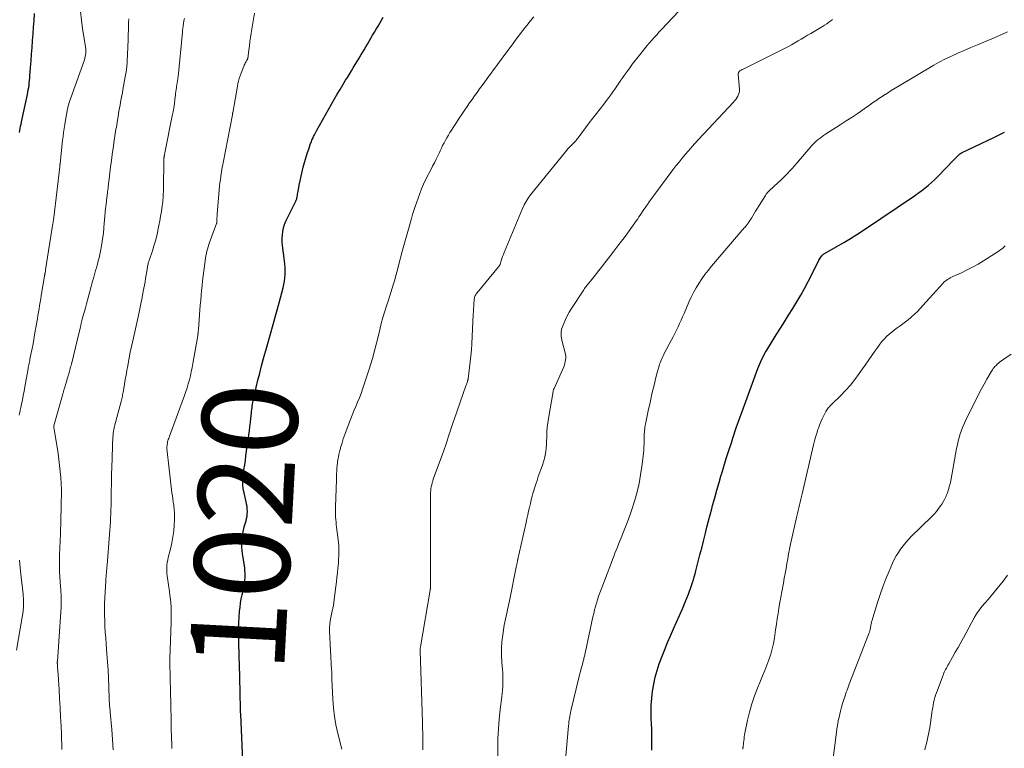
# Model space of a CAD drawing. Units: feet. Extents: x 1950000 to 1955029, y 550000 to 555008.
# Drawn here: x 1951423 to 1951630, y 552402 to 552555 of the extents above; entities that cross this region are included whole.
import ezdxf
from ezdxf.enums import TextEntityAlignment as Align

# ---------------------------------------------------------------- set-up
doc = ezdxf.new("R2010")
doc.units = ezdxf.units.FT
doc.header["$LTSCALE"] = 100
doc.header["$MEASUREMENT"] = 0
for name, color, linetype, lineweight in [('CONTOUR INDEX', 32, 'Continuous', 25), ('CONTOUR INDEX LABEL', 7, 'Continuous', 15), ('CONTOUR INTERMEDIATE', 40, 'Continuous', 15)]:
    doc.layers.add(name, color=color, linetype=linetype, lineweight=lineweight)
doc.styles.add('slant', font='romans.shx', dxfattribs={"oblique": 14.999978})

msp = doc.modelspace()

# ---------------------------------------------------------------- linework, layer by layer
at = {"layer": 'CONTOUR INDEX', "flags": 128}
for points, elevation in [([(1951422.96, 552530.87), (1951423.04, 552531.32), (1951423.12, 552531.77), (1951423.2, 552532.21), (1951423.29, 552532.66), (1951423.38, 552533.1), (1951424.63, 552538.9), (1951424.73, 552539.38), (1951424.82, 552539.86), (1951424.9, 552540.35), (1951424.97, 552540.83), (1951425.03, 552541.32), (1951425.09, 552541.81), (1951425.13, 552542.29), (1951425.17, 552542.78), (1951425.3, 552544.57), (1951425.4, 552545.96), (1951425.51, 552547.34), (1951425.61, 552548.72), (1951425.72, 552550.11), (1951425.73, 552550.18), (1951425.84, 552551.6), (1951425.93, 552553.02), (1951426.02, 552554.44), (1951426.09, 552555.86)], 1000), ([(1951469.97, 552397.22), (1951469.43, 552408.72), (1951469.41, 552409.16), (1951469.39, 552409.6), (1951469.38, 552410.04), (1951469.37, 552410.48), (1951469.37, 552410.74), (1951469.36, 552411.04), (1951469.36, 552411.35), (1951469.35, 552411.66), (1951469.35, 552411.97), (1951469.35, 552412.28), (1951469.35, 552412.59), (1951469.34, 552412.9), (1951469.34, 552413.21), (1951469.17, 552419.29), (1951469.14, 552420.52), (1951469.1, 552421.75), (1951469.06, 552422.98), (1951469.02, 552424.21), (1951469, 552425.44), (1951469, 552426.67), (1951469.05, 552427.9), (1951469.12, 552429.12), (1951469.21, 552430.29), (1951469.3, 552431.16), (1951469.41, 552432.03), (1951469.56, 552432.89), (1951469.74, 552433.75), (1951469.92, 552434.53), (1951470.02, 552435), (1951470.11, 552435.46), (1951470.2, 552435.93), (1951470.27, 552436.4), (1951470.33, 552436.87), (1951470.37, 552437.34), (1951470.38, 552437.81), (1951470.36, 552438.29), (1951470.36, 552438.35), (1951470.32, 552438.85), (1951470.27, 552439.36), (1951470.21, 552439.86), (1951470.14, 552440.36), (1951469.82, 552442.34), (1951469.73, 552443.05), (1951469.68, 552443.78), (1951469.66, 552444.5), (1951469.68, 552445.23), (1951469.75, 552445.95), (1951469.85, 552446.66), (1951470, 552447.37), (1951470.18, 552448.07), (1951470.56, 552449.33), (1951470.68, 552449.82), (1951470.77, 552450.31), (1951470.81, 552450.8), (1951470.83, 552451.3), (1951470.81, 552451.8), (1951470.76, 552452.3), (1951470.68, 552452.79), (1951470.58, 552453.29), (1951470.13, 552455.17), (1951470.03, 552455.67), (1951469.94, 552456.18), (1951469.89, 552456.68), (1951469.86, 552457.19), (1951469.85, 552457.7), (1951469.87, 552458.21), (1951469.92, 552458.72), (1951469.98, 552459.23), (1951470.12, 552460.11), (1951470.27, 552461.06), (1951470.41, 552462.01), (1951470.54, 552462.96), (1951470.68, 552463.91), (1951471.13, 552467.31), (1951471.25, 552468.2), (1951471.36, 552469.1), (1951471.46, 552469.99), (1951471.56, 552470.88), (1951471.67, 552471.9), (1951471.71, 552472.28), (1951471.76, 552472.67), (1951471.82, 552473.05), (1951471.87, 552473.44), (1951471.94, 552473.82), (1951472.01, 552474.2), (1951472.08, 552474.59), (1951472.16, 552474.97), (1951472.69, 552477.29), (1951473.05, 552478.83), (1951473.42, 552480.36), (1951473.83, 552481.89), (1951474.25, 552483.41), (1951475, 552486.06), (1951475.63, 552488.31), (1951476.26, 552490.57), (1951476.88, 552492.84), (1951477.49, 552495.1), (1951478.33, 552498.25), (1951478.49, 552498.95), (1951478.63, 552499.65), (1951478.71, 552500.36), (1951478.77, 552501.08), (1951478.79, 552501.8), (1951478.78, 552502.51), (1951478.73, 552503.23), (1951478.65, 552503.94), (1951478.23, 552507.14), (1951478.16, 552507.88), (1951478.14, 552508.63), (1951478.19, 552509.37), (1951478.29, 552510.11), (1951478.45, 552510.84), (1951478.65, 552511.56), (1951478.92, 552512.25), (1951479.23, 552512.93), (1951480.72, 552515.87), (1951480.8, 552516.02), (1951480.88, 552516.18), (1951480.95, 552516.33), (1951481.02, 552516.49), (1951481.08, 552516.65), (1951481.14, 552516.81), (1951481.19, 552516.97), (1951481.23, 552517.14), (1951481.28, 552517.36), (1951481.33, 552517.64), (1951481.39, 552517.91), (1951481.44, 552518.19), (1951481.49, 552518.47), (1951481.74, 552519.81), (1951481.92, 552520.76), (1951482.12, 552521.7), (1951482.34, 552522.64), (1951482.58, 552523.58), (1951482.85, 552524.59), (1951483.05, 552525.3), (1951483.25, 552526.01), (1951483.48, 552526.71), (1951483.71, 552527.41), (1951484.03, 552528.35), (1951484.11, 552528.58), (1951484.2, 552528.81), (1951484.29, 552529.03), (1951484.38, 552529.25), (1951484.55, 552529.63), (1951484.74, 552530.03), (1951484.94, 552530.43), (1951485.15, 552530.83), (1951485.36, 552531.22), (1951489.15, 552537.93), (1951489.71, 552538.92), (1951490.29, 552539.91), (1951490.88, 552540.89), (1951491.47, 552541.87), (1951491.83, 552542.47), (1951492.25, 552543.14), (1951492.67, 552543.82), (1951493.08, 552544.49), (1951493.5, 552545.17), (1951493.62, 552545.36), (1951493.98, 552545.94), (1951494.33, 552546.52), (1951494.67, 552547.11), (1951495.02, 552547.7), (1951495.36, 552548.28), (1951495.7, 552548.87), (1951496.04, 552549.46), (1951496.39, 552550.04), (1951496.77, 552550.68), (1951497.14, 552551.32), (1951497.52, 552551.95), (1951497.89, 552552.59), (1951498.27, 552553.22), (1951498.64, 552553.86), (1951499.01, 552554.5), (1951499.37, 552555.14)], 1020), ([(1951555.76, 552401.15), (1951555.79, 552402.57), (1951555.79, 552404), (1951555.77, 552405.43), (1951555.72, 552406.85), (1951555.68, 552407.59), (1951555.65, 552409.08), (1951555.68, 552410.56), (1951555.78, 552412.04), (1951555.94, 552413.52), (1951556.19, 552414.99), (1951556.5, 552416.44), (1951556.9, 552417.86), (1951557.36, 552419.28), (1951557.94, 552420.85), (1951558.49, 552422.31), (1951559.07, 552423.75), (1951559.68, 552425.17), (1951560.32, 552426.59), (1951560.33, 552426.62), (1951560.97, 552428.02), (1951561.6, 552429.42), (1951562.21, 552430.83), (1951562.8, 552432.25), (1951563.48, 552433.92), (1951563.71, 552434.51), (1951563.94, 552435.11), (1951564.14, 552435.71), (1951564.33, 552436.32), (1951564.51, 552436.94), (1951564.69, 552437.55), (1951564.86, 552438.17), (1951565.02, 552438.79), (1951565.53, 552440.73), (1951565.89, 552442.16), (1951566.26, 552443.58), (1951566.62, 552445), (1951566.98, 552446.43), (1951567.04, 552446.68), (1951567.37, 552447.98), (1951567.7, 552449.28), (1951568.04, 552450.57), (1951568.38, 552451.86), (1951568.56, 552452.51), (1951569, 552454.13), (1951569.45, 552455.74), (1951569.91, 552457.35), (1951570.38, 552458.95), (1951570.42, 552459.07), (1951570.92, 552460.73), (1951571.43, 552462.39), (1951571.96, 552464.05), (1951572.5, 552465.7), (1951572.82, 552466.68), (1951573.53, 552468.81), (1951574.26, 552470.94), (1951575.02, 552473.06), (1951575.79, 552475.17), (1951578.06, 552481.29), (1951578.26, 552481.8), (1951578.46, 552482.3), (1951578.67, 552482.79), (1951578.9, 552483.28), (1951579.14, 552483.77), (1951579.39, 552484.24), (1951579.65, 552484.71), (1951579.93, 552485.17), (1951581.91, 552488.37), (1951582.78, 552489.76), (1951583.64, 552491.14), (1951584.51, 552492.53), (1951585.38, 552493.91), (1951586.23, 552495.3), (1951587.05, 552496.71), (1951587.84, 552498.13), (1951588.6, 552499.58), (1951590.78, 552503.84), (1951590.89, 552504.05), (1951591.01, 552504.26), (1951591.13, 552504.47), (1951591.25, 552504.67), (1951591.39, 552504.89), (1951591.46, 552504.98), (1951591.52, 552505.06), (1951591.59, 552505.14), (1951591.67, 552505.21), (1951591.75, 552505.28), (1951591.84, 552505.34), (1951591.93, 552505.4), (1951592.02, 552505.46), (1951594.67, 552506.94), (1951596.08, 552507.75), (1951597.48, 552508.59), (1951598.85, 552509.46), (1951600.21, 552510.35), (1951610.94, 552517.59), (1951611.32, 552517.85), (1951611.7, 552518.12), (1951612.08, 552518.39), (1951612.45, 552518.66), (1951612.82, 552518.95), (1951613.18, 552519.23), (1951613.53, 552519.53), (1951613.88, 552519.83), (1951614.5, 552520.38), (1951615.14, 552520.97), (1951615.78, 552521.57), (1951616.4, 552522.19), (1951617.01, 552522.82), (1951619.75, 552525.74), (1951619.89, 552525.88), (1951620.03, 552526.02), (1951620.18, 552526.14), (1951620.32, 552526.27), (1951620.48, 552526.38), (1951620.64, 552526.49), (1951620.81, 552526.59), (1951620.98, 552526.67), (1951627.62, 552529.87), (1951628.73, 552530.4), (1951629.84, 552530.93)], 1040)]:
    msp.add_lwpolyline(points, dxfattribs=dict(at, elevation=elevation))
at = {"layer": 'CONTOUR INTERMEDIATE', "flags": 128}
for points, elevation in [([(1951507.67, 552401.21), (1951507.66, 552403.94), (1951507.66, 552404.3), (1951507.66, 552404.66), (1951507.66, 552405.02), (1951507.65, 552405.38), (1951507.65, 552405.8), (1951507.64, 552405.95), (1951507.64, 552406.11), (1951507.64, 552406.26), (1951507.63, 552406.41), (1951507.63, 552406.56), (1951507.62, 552406.71), (1951507.62, 552406.86), (1951507.61, 552407.02), (1951507.12, 552421.97), (1951507.12, 552422.08), (1951507.12, 552422.19), (1951507.13, 552422.31), (1951507.13, 552422.42), (1951507.14, 552422.53), (1951507.15, 552422.65), (1951507.17, 552422.76), (1951507.19, 552422.87), (1951509.23, 552434.73), (1951509.25, 552434.83), (1951509.26, 552434.94), (1951509.28, 552435.05), (1951509.29, 552435.15), (1951509.31, 552435.33), (1951509.31, 552435.35), (1951509.31, 552435.37), (1951509.31, 552435.39), (1951509.31, 552435.4), (1951509.31, 552435.48), (1951509.31, 552435.49), (1951509.31, 552435.51), (1951509.31, 552435.53), (1951509.31, 552435.55), (1951509.29, 552436.73), (1951509.29, 552437.35), (1951509.29, 552437.96), (1951509.28, 552438.57), (1951509.28, 552439.18), (1951509.32, 552454.84), (1951509.33, 552455.25), (1951509.35, 552455.66), (1951509.4, 552456.06), (1951509.46, 552456.46), (1951509.55, 552456.86), (1951509.64, 552457.26), (1951509.76, 552457.65), (1951509.89, 552458.04), (1951511.82, 552463.29), (1951512.03, 552463.89), (1951512.24, 552464.49), (1951512.44, 552465.09), (1951512.64, 552465.69), (1951512.84, 552466.29), (1951513.03, 552466.89), (1951513.22, 552467.5), (1951513.41, 552468.1), (1951513.42, 552468.14), (1951513.62, 552468.76), (1951513.82, 552469.38), (1951514.03, 552470), (1951514.25, 552470.62), (1951516.71, 552477.66), (1951516.77, 552477.84), (1951516.83, 552478.01), (1951516.9, 552478.19), (1951516.97, 552478.37), (1951517.05, 552478.58), (1951517.07, 552478.65), (1951517.1, 552478.72), (1951517.12, 552478.79), (1951517.14, 552478.87), (1951517.16, 552478.94), (1951517.18, 552479.01), (1951517.19, 552479.09), (1951517.2, 552479.16), (1951517.51, 552481.49), (1951517.65, 552482.73), (1951517.78, 552483.98), (1951517.88, 552485.22), (1951517.96, 552486.47), (1951518.28, 552492.71), (1951518.31, 552493.27), (1951518.34, 552493.83), (1951518.37, 552494.39), (1951518.41, 552494.95), (1951518.45, 552495.66), (1951518.47, 552495.86), (1951518.51, 552496.06), (1951518.56, 552496.25), (1951518.62, 552496.44), (1951518.71, 552496.63), (1951518.8, 552496.81), (1951518.91, 552496.97), (1951519.03, 552497.14), (1951523.59, 552502.64), (1951523.65, 552502.71), (1951523.7, 552502.78), (1951523.75, 552502.85), (1951523.8, 552502.92), (1951523.84, 552502.99), (1951523.88, 552503.07), (1951523.91, 552503.15), (1951523.94, 552503.23), (1951524.16, 552503.95), (1951524.3, 552504.39), (1951524.45, 552504.82), (1951524.61, 552505.25), (1951524.78, 552505.68), (1951528.63, 552514.93), (1951528.98, 552515.69), (1951529.38, 552516.42), (1951529.83, 552517.12), (1951530.33, 552517.79), (1951537.63, 552526.85), (1951537.91, 552527.18), (1951538.2, 552527.51), (1951538.5, 552527.83), (1951538.81, 552528.14), (1951539.16, 552528.48), (1951539.3, 552528.62), (1951539.43, 552528.75), (1951539.56, 552528.89), (1951539.69, 552529.03), (1951539.81, 552529.17), (1951539.88, 552529.24), (1951539.94, 552529.32), (1951540, 552529.4), (1951540.06, 552529.48), (1951540.12, 552529.56), (1951540.18, 552529.64), (1951540.24, 552529.72), (1951540.3, 552529.8), (1951542.65, 552532.93), (1951543.4, 552533.91), (1951544.15, 552534.9), (1951544.91, 552535.88), (1951545.67, 552536.85), (1951546.29, 552537.64), (1951546.74, 552538.22), (1951547.19, 552538.82), (1951547.62, 552539.42), (1951548.04, 552540.02), (1951548.46, 552540.64), (1951548.88, 552541.25), (1951549.3, 552541.86), (1951549.72, 552542.47), (1951550, 552542.88), (1951550.57, 552543.69), (1951551.14, 552544.49), (1951551.74, 552545.28), (1951552.35, 552546.06), (1951553.76, 552547.85), (1951554.25, 552548.46), (1951554.75, 552549.06), (1951555.26, 552549.66), (1951555.77, 552550.26), (1951556.29, 552550.85), (1951556.81, 552551.43), (1951557.34, 552552.01), (1951557.87, 552552.58), (1951567.2, 552562.57)], 1028), ([(1951422.93, 552471.52), (1951423.03, 552472.05), (1951423.13, 552472.58), (1951423.24, 552473.11), (1951423.4, 552473.84), (1951423.59, 552474.73), (1951423.77, 552475.63), (1951423.94, 552476.53), (1951424.1, 552477.43), (1951424.71, 552480.92), (1951424.76, 552481.21), (1951424.81, 552481.51), (1951424.87, 552481.81), (1951424.93, 552482.11), (1951424.99, 552482.41), (1951425.05, 552482.7), (1951425.11, 552483), (1951425.17, 552483.3), (1951425.44, 552484.58), (1951425.63, 552485.52), (1951425.82, 552486.46), (1951425.99, 552487.4), (1951426.15, 552488.35), (1951426.6, 552491.02), (1951426.72, 552491.72), (1951426.83, 552492.42), (1951426.95, 552493.13), (1951427.07, 552493.83), (1951427.18, 552494.54), (1951427.3, 552495.24), (1951427.42, 552495.95), (1951427.54, 552496.65), (1951428.24, 552500.74), (1951428.25, 552500.82), (1951428.27, 552500.9), (1951428.28, 552500.99), (1951428.29, 552501.07), (1951428.32, 552501.24), (1951428.34, 552501.32), (1951428.38, 552501.57), (1951428.4, 552501.7), (1951428.42, 552501.82), (1951428.44, 552501.95), (1951428.46, 552502.07), (1951430, 552511.75), (1951430.03, 552511.91), (1951430.05, 552512.07), (1951430.07, 552512.23), (1951430.1, 552512.39), (1951430.12, 552512.54), (1951430.14, 552512.7), (1951430.16, 552512.86), (1951430.18, 552513.02), (1951431.41, 552523.68), (1951431.42, 552523.77), (1951431.43, 552523.86), (1951431.44, 552523.94), (1951431.45, 552524.03), (1951431.47, 552524.17), (1951431.47, 552524.18), (1951431.48, 552524.2), (1951431.48, 552524.22), (1951431.48, 552524.23), (1951431.49, 552524.3), (1951431.49, 552524.31), (1951431.49, 552524.33), (1951431.49, 552524.34), (1951431.5, 552524.36), (1951432.01, 552529.24), (1951432.11, 552530.07), (1951432.21, 552530.89), (1951432.34, 552531.72), (1951432.47, 552532.54), (1951432.85, 552534.72), (1951432.89, 552534.93), (1951432.93, 552535.14), (1951432.97, 552535.36), (1951433.01, 552535.57), (1951433.05, 552535.79), (1951433.1, 552536), (1951433.15, 552536.21), (1951433.2, 552536.42), (1951433.26, 552536.66), (1951433.34, 552536.99), (1951433.44, 552537.31), (1951433.54, 552537.64), (1951433.65, 552537.96), (1951436.59, 552546.18), (1951436.7, 552546.51), (1951436.78, 552546.84), (1951436.84, 552547.18), (1951436.88, 552547.52), (1951436.9, 552547.86), (1951436.9, 552548.2), (1951436.87, 552548.55), (1951436.83, 552548.89), (1951436.23, 552552.72), (1951436, 552554.5), (1951435.81, 552556.29)], 1004), ([(1951431.85, 552401.29), (1951431.84, 552402.36), (1951431.81, 552403.44), (1951431.77, 552404.51), (1951431.7, 552406.2), (1951431.61, 552408.11), (1951431.51, 552410.03), (1951431.39, 552411.95), (1951431.27, 552413.86), (1951431, 552417.96), (1951430.99, 552418.16), (1951430.98, 552418.36), (1951430.96, 552418.56), (1951430.95, 552418.75), (1951430.94, 552418.94), (1951430.93, 552419.05), (1951430.92, 552419.15), (1951430.92, 552419.26), (1951430.91, 552419.36), (1951430.91, 552419.46), (1951430.91, 552419.57), (1951430.91, 552419.67), (1951430.92, 552419.78), (1951431.34, 552426.06), (1951431.41, 552427.08), (1951431.48, 552428.11), (1951431.56, 552429.14), (1951431.63, 552430.16), (1951431.7, 552431.13), (1951431.73, 552431.67), (1951431.75, 552432.22), (1951431.74, 552432.76), (1951431.72, 552433.3), (1951431.69, 552433.84), (1951431.66, 552434.38), (1951431.62, 552434.92), (1951431.58, 552435.46), (1951431.43, 552437.53), (1951431.37, 552438.6), (1951431.34, 552439.67), (1951431.34, 552440.75), (1951431.37, 552441.82), (1951431.39, 552442.49), (1951431.42, 552443.23), (1951431.46, 552443.96), (1951431.49, 552444.7), (1951431.52, 552445.44), (1951431.55, 552446.18), (1951431.58, 552446.92), (1951431.61, 552447.65), (1951431.63, 552448.39), (1951431.75, 552453.34), (1951431.77, 552454.61), (1951431.76, 552455.88), (1951431.71, 552457.15), (1951431.64, 552458.42), (1951431.53, 552459.69), (1951431.4, 552460.95), (1951431.24, 552462.21), (1951431.06, 552463.47), (1951430.24, 552468.56), (1951430.22, 552468.66), (1951430.21, 552468.76), (1951430.2, 552468.86), (1951430.19, 552468.96), (1951430.19, 552469.13), (1951430.2, 552469.23), (1951432, 552475.73), (1951432.04, 552475.89), (1951432.09, 552476.05), (1951432.13, 552476.2), (1951432.18, 552476.36), (1951432.22, 552476.52), (1951432.26, 552476.68), (1951432.31, 552476.84), (1951432.36, 552477), (1951432.81, 552478.53), (1951432.91, 552478.85), (1951433.01, 552479.17), (1951433.11, 552479.49), (1951433.21, 552479.81), (1951433.25, 552479.95), (1951433.33, 552480.2), (1951433.41, 552480.45), (1951433.47, 552480.7), (1951433.54, 552480.95), (1951433.56, 552481.04), (1951433.64, 552481.33), (1951433.71, 552481.63), (1951433.79, 552481.93), (1951433.86, 552482.22), (1951435.55, 552489.21), (1951435.75, 552490.02), (1951435.95, 552490.83), (1951436.16, 552491.64), (1951436.37, 552492.44), (1951436.59, 552493.25), (1951436.81, 552494.05), (1951437.02, 552494.86), (1951437.24, 552495.67), (1951438.01, 552498.52), (1951438.17, 552499.09), (1951438.32, 552499.65), (1951438.48, 552500.21), (1951438.64, 552500.77), (1951438.8, 552501.33), (1951438.96, 552501.9), (1951439.12, 552502.46), (1951439.28, 552503.02), (1951439.34, 552503.23), (1951439.52, 552503.9), (1951439.69, 552504.57), (1951439.84, 552505.25), (1951439.97, 552505.93), (1951440.18, 552507.09), (1951440.33, 552507.99), (1951440.47, 552508.9), (1951440.58, 552509.8), (1951440.67, 552510.72), (1951440.69, 552510.95), (1951440.77, 552511.75), (1951440.84, 552512.54), (1951440.91, 552513.34), (1951440.98, 552514.14), (1951441.06, 552514.93), (1951441.15, 552515.73), (1951441.24, 552516.52), (1951441.34, 552517.31), (1951441.36, 552517.51), (1951441.47, 552518.4), (1951441.58, 552519.29), (1951441.69, 552520.19), (1951441.8, 552521.08), (1951441.95, 552522.4), (1951442.11, 552523.69), (1951442.27, 552524.98), (1951442.44, 552526.28), (1951442.61, 552527.57), (1951442.84, 552529.21), (1951442.9, 552529.68), (1951442.98, 552530.15), (1951443.06, 552530.62), (1951443.14, 552531.09), (1951443.22, 552531.56), (1951443.31, 552532.03), (1951443.39, 552532.5), (1951443.47, 552532.98), (1951443.75, 552534.71), (1951443.86, 552535.36), (1951443.97, 552536), (1951444.09, 552536.65), (1951444.21, 552537.29), (1951444.33, 552537.94), (1951444.46, 552538.59), (1951444.58, 552539.23), (1951444.7, 552539.88), (1951445.19, 552542.57), (1951445.31, 552543.3), (1951445.42, 552544.03), (1951445.49, 552544.76), (1951445.55, 552545.49), (1951445.6, 552546.23), (1951445.64, 552546.97), (1951445.67, 552547.7), (1951445.7, 552548.44), (1951445.87, 552553.1), (1951445.89, 552553.95), (1951445.91, 552554.79)], 1008), ([(1951442.62, 552401.21), (1951442.51, 552403.36), (1951442.35, 552405.5), (1951442.01, 552409.13), (1951441.98, 552409.46), (1951441.95, 552409.78), (1951441.92, 552410.11), (1951441.89, 552410.44), (1951441.87, 552410.77), (1951441.85, 552411.1), (1951441.83, 552411.43), (1951441.82, 552411.75), (1951441.72, 552414.53), (1951441.65, 552416.24), (1951441.57, 552417.95), (1951441.46, 552419.67), (1951441.33, 552421.38), (1951441.16, 552423.5), (1951441.07, 552424.7), (1951440.99, 552425.91), (1951440.92, 552427.11), (1951440.86, 552428.31), (1951440.82, 552429.52), (1951440.81, 552430.72), (1951440.83, 552431.92), (1951440.88, 552433.13), (1951441.09, 552436.72), (1951441.12, 552437.13), (1951441.15, 552437.54), (1951441.18, 552437.94), (1951441.22, 552438.35), (1951441.26, 552438.76), (1951441.3, 552439.17), (1951441.33, 552439.58), (1951441.36, 552439.99), (1951441.94, 552447.34), (1951442, 552448.2), (1951442.05, 552449.07), (1951442.1, 552449.94), (1951442.14, 552450.81), (1951442.17, 552451.69), (1951442.19, 552452.56), (1951442.21, 552453.43), (1951442.23, 552454.3), (1951442.25, 552455.72), (1951442.27, 552456.9), (1951442.3, 552458.08), (1951442.32, 552459.26), (1951442.35, 552460.44), (1951442.48, 552464.82), (1951442.49, 552465.31), (1951442.52, 552465.81), (1951442.54, 552466.3), (1951442.58, 552466.79), (1951442.62, 552467.3), (1951442.64, 552467.54), (1951442.66, 552467.77), (1951442.7, 552468), (1951442.74, 552468.24), (1951442.78, 552468.47), (1951442.83, 552468.7), (1951442.88, 552468.93), (1951442.94, 552469.16), (1951444.29, 552474.38), (1951444.37, 552474.66), (1951444.44, 552474.95), (1951444.5, 552475.23), (1951444.57, 552475.52), (1951444.63, 552475.8), (1951444.69, 552476.09), (1951444.75, 552476.37), (1951444.8, 552476.66), (1951445.03, 552478.01), (1951445.19, 552478.97), (1951445.36, 552479.93), (1951445.53, 552480.9), (1951445.7, 552481.86), (1951445.79, 552482.34), (1951446.01, 552483.54), (1951446.24, 552484.73), (1951446.49, 552485.93), (1951446.75, 552487.12), (1951447.86, 552492.17), (1951448.15, 552493.51), (1951448.43, 552494.86), (1951448.7, 552496.2), (1951448.96, 552497.55), (1951449.2, 552498.83), (1951449.34, 552499.54), (1951449.46, 552500.25), (1951449.58, 552500.97), (1951449.7, 552501.69), (1951449.86, 552502.75), (1951449.89, 552502.94), (1951449.93, 552503.12), (1951449.97, 552503.3), (1951450.02, 552503.48), (1951450.07, 552503.66), (1951450.13, 552503.83), (1951450.19, 552504.01), (1951450.24, 552504.19), (1951450.88, 552506.05), (1951451.21, 552507.08), (1951451.51, 552508.11), (1951451.78, 552509.15), (1951452.02, 552510.2), (1951452.05, 552510.32), (1951452.25, 552511.32), (1951452.44, 552512.31), (1951452.61, 552513.31), (1951452.77, 552514.32), (1951452.95, 552515.5), (1951453, 552515.91), (1951453.05, 552516.33), (1951453.09, 552516.74), (1951453.13, 552517.16), (1951453.15, 552517.57), (1951453.18, 552517.99), (1951453.19, 552518.41), (1951453.2, 552518.82), (1951453.31, 552525.33), (1951453.31, 552525.42), (1951453.32, 552525.5), (1951453.32, 552525.58), (1951453.33, 552525.66), (1951453.34, 552525.74), (1951453.35, 552525.82), (1951453.37, 552525.9), (1951453.38, 552525.98), (1951453.41, 552526.09), (1951453.43, 552526.22), (1951453.46, 552526.35), (1951453.49, 552526.49), (1951453.52, 552526.62), (1951455.07, 552534.4), (1951455.23, 552535.25), (1951455.37, 552536.09), (1951455.5, 552536.95), (1951455.6, 552537.8), (1951455.71, 552538.72), (1951455.76, 552539.11), (1951455.81, 552539.51), (1951455.86, 552539.9), (1951455.92, 552540.29), (1951455.96, 552540.57), (1951456, 552540.82), (1951456.05, 552541.07), (1951456.09, 552541.32), (1951456.13, 552541.58), (1951456.18, 552541.83), (1951456.22, 552542.08), (1951456.25, 552542.33), (1951456.28, 552542.59), (1951457.19, 552551.99), (1951457.21, 552552.15), (1951457.22, 552552.31), (1951457.24, 552552.46), (1951457.26, 552552.62), (1951457.28, 552552.78), (1951457.3, 552552.94), (1951457.32, 552553.09), (1951457.35, 552553.25), (1951457.45, 552553.89), (1951457.52, 552554.37), (1951457.6, 552554.84)], 1012), ([(1951454.98, 552401.47), (1951454.97, 552401.7), (1951454.95, 552402.59), (1951454.92, 552403.49), (1951454.89, 552404.38), (1951454.86, 552405.28), (1951454.84, 552406.21), (1951454.83, 552406.64), (1951454.82, 552407.07), (1951454.81, 552407.49), (1951454.81, 552407.92), (1951454.8, 552408.35), (1951454.8, 552408.78), (1951454.79, 552409.21), (1951454.78, 552409.64), (1951454.67, 552414.49), (1951454.65, 552415.22), (1951454.63, 552415.96), (1951454.61, 552416.69), (1951454.59, 552417.42), (1951454.56, 552418.39), (1951454.55, 552418.64), (1951454.55, 552418.89), (1951454.54, 552419.14), (1951454.54, 552419.39), (1951454.54, 552419.64), (1951454.54, 552419.89), (1951454.54, 552420.13), (1951454.55, 552420.38), (1951454.83, 552428.02), (1951454.84, 552428.83), (1951454.85, 552429.63), (1951454.83, 552430.44), (1951454.8, 552431.24), (1951454.75, 552432.05), (1951454.68, 552432.85), (1951454.58, 552433.65), (1951454.47, 552434.44), (1951454.03, 552437.23), (1951453.96, 552437.78), (1951453.91, 552438.32), (1951453.89, 552438.87), (1951453.9, 552439.42), (1951453.94, 552439.97), (1951454, 552440.52), (1951454.1, 552441.06), (1951454.22, 552441.6), (1951454.69, 552443.43), (1951454.98, 552444.66), (1951455.21, 552445.91), (1951455.36, 552447.17), (1951455.47, 552448.43), (1951455.53, 552449.5), (1951455.54, 552450.24), (1951455.53, 552450.97), (1951455.47, 552451.7), (1951455.39, 552452.44), (1951455.36, 552452.62), (1951455.26, 552453.26), (1951455.17, 552453.9), (1951455.08, 552454.53), (1951454.98, 552455.17), (1951454.89, 552455.81), (1951454.81, 552456.45), (1951454.73, 552457.08), (1951454.66, 552457.72), (1951453.99, 552463.84), (1951453.96, 552464.1), (1951453.95, 552464.36), (1951453.94, 552464.62), (1951453.94, 552464.87), (1951453.96, 552465.14), (1951453.99, 552465.39), (1951454.03, 552465.64), (1951454.09, 552465.88), (1951454.16, 552466.13), (1951454.23, 552466.37), (1951454.31, 552466.61), (1951454.39, 552466.85), (1951457.62, 552475.64), (1951457.91, 552476.45), (1951458.18, 552477.28), (1951458.42, 552478.11), (1951458.65, 552478.95), (1951458.86, 552479.79), (1951459.05, 552480.64), (1951459.23, 552481.49), (1951459.39, 552482.34), (1951460.4, 552488.16), (1951460.41, 552488.24), (1951460.42, 552488.31), (1951460.44, 552488.39), (1951460.45, 552488.47), (1951460.46, 552488.54), (1951460.47, 552488.62), (1951460.48, 552488.69), (1951460.49, 552488.77), (1951460.5, 552488.92), (1951460.52, 552489.07), (1951460.53, 552489.22), (1951460.55, 552489.37), (1951460.56, 552489.52), (1951460.95, 552494.63), (1951461.03, 552495.66), (1951461.12, 552496.69), (1951461.21, 552497.71), (1951461.31, 552498.74), (1951461.41, 552499.76), (1951461.53, 552500.79), (1951461.66, 552501.81), (1951461.8, 552502.83), (1951461.97, 552504.03), (1951462.05, 552504.51), (1951462.13, 552504.99), (1951462.23, 552505.47), (1951462.34, 552505.94), (1951462.46, 552506.41), (1951462.59, 552506.88), (1951462.74, 552507.34), (1951462.9, 552507.8), (1951464.36, 552511.77), (1951464.39, 552511.87), (1951464.42, 552511.97), (1951464.43, 552512.07), (1951464.44, 552512.67), (1951464.45, 552512.95), (1951464.46, 552513.23), (1951464.48, 552513.52), (1951464.5, 552513.8), (1951465.01, 552519.61), (1951465.08, 552520.28), (1951465.16, 552520.94), (1951465.25, 552521.61), (1951465.35, 552522.27), (1951465.41, 552522.65), (1951465.48, 552523.12), (1951465.57, 552523.59), (1951465.65, 552524.06), (1951465.74, 552524.52), (1951467.68, 552534.57), (1951467.69, 552534.63), (1951467.7, 552534.69), (1951467.71, 552534.74), (1951467.72, 552534.8), (1951467.74, 552534.92), (1951467.75, 552535), (1951468.73, 552540.61), (1951468.84, 552541.16), (1951468.97, 552541.7), (1951469.13, 552542.24), (1951469.31, 552542.76), (1951470.09, 552544.84), (1951470.18, 552545.06), (1951470.27, 552545.27), (1951470.38, 552545.47), (1951470.5, 552545.67), (1951470.68, 552545.98), (1951470.71, 552546.02), (1951470.74, 552546.07), (1951470.77, 552546.12), (1951470.8, 552546.16), (1951470.83, 552546.22), (1951470.84, 552546.24), (1951470.85, 552546.26), (1951470.86, 552546.27), (1951470.87, 552546.29), (1951470.89, 552546.36), (1951470.89, 552546.38), (1951470.9, 552546.4), (1951470.9, 552546.42), (1951470.9, 552546.44), (1951471.13, 552548.19), (1951471.25, 552549.08), (1951471.38, 552549.97), (1951471.51, 552550.86), (1951471.65, 552551.75), (1951472.31, 552555.95)], 1016), ([(1951490.67, 552401.33), (1951489.82, 552404.64), (1951489.42, 552406.42), (1951489.1, 552408.21), (1951488.89, 552410.02), (1951488.76, 552411.84), (1951488.58, 552416.09), (1951488.57, 552416.33), (1951488.57, 552416.56), (1951488.56, 552416.8), (1951488.56, 552417.04), (1951488.56, 552417.27), (1951488.55, 552417.51), (1951488.54, 552417.75), (1951488.53, 552417.99), (1951488.11, 552426.1), (1951488.1, 552426.83), (1951488.13, 552427.56), (1951488.22, 552428.29), (1951488.34, 552429.01), (1951488.57, 552430.05), (1951488.61, 552430.26), (1951488.66, 552430.45), (1951488.71, 552430.65), (1951488.76, 552430.85), (1951488.81, 552431.05), (1951488.85, 552431.25), (1951488.89, 552431.45), (1951488.92, 552431.66), (1951489.42, 552435.53), (1951489.54, 552436.48), (1951489.65, 552437.43), (1951489.76, 552438.39), (1951489.85, 552439.34), (1951489.9, 552439.88), (1951489.96, 552440.57), (1951490, 552441.26), (1951490.03, 552441.95), (1951490.04, 552442.64), (1951490.04, 552443.33), (1951490.01, 552444.02), (1951489.96, 552444.71), (1951489.89, 552445.4), (1951489.57, 552447.99), (1951489.51, 552448.52), (1951489.45, 552449.05), (1951489.41, 552449.58), (1951489.37, 552450.11), (1951489.34, 552450.64), (1951489.32, 552451.18), (1951489.32, 552451.71), (1951489.33, 552452.24), (1951489.53, 552457.95), (1951489.55, 552458.55), (1951489.58, 552459.16), (1951489.61, 552459.76), (1951489.65, 552460.36), (1951489.7, 552460.96), (1951489.77, 552461.56), (1951489.86, 552462.16), (1951489.97, 552462.75), (1951490.07, 552463.23), (1951490.26, 552464.06), (1951490.47, 552464.88), (1951490.72, 552465.7), (1951490.98, 552466.5), (1951492.12, 552469.68), (1951492.46, 552470.6), (1951492.82, 552471.51), (1951493.2, 552472.42), (1951493.6, 552473.32), (1951493.99, 552474.22), (1951494.36, 552475.13), (1951494.71, 552476.05), (1951495.04, 552476.97), (1951495.81, 552479.26), (1951496.48, 552481.35), (1951497.11, 552483.44), (1951497.68, 552485.56), (1951498.21, 552487.68), (1951498.62, 552489.4), (1951498.95, 552490.73), (1951499.3, 552492.05), (1951499.69, 552493.36), (1951500.11, 552494.66), (1951500.38, 552495.47), (1951500.67, 552496.37), (1951500.96, 552497.26), (1951501.24, 552498.16), (1951501.51, 552499.06), (1951501.78, 552499.97), (1951502.03, 552500.87), (1951502.28, 552501.78), (1951502.53, 552502.69), (1951503.45, 552506.18), (1951503.58, 552506.67), (1951503.71, 552507.16), (1951503.85, 552507.65), (1951503.99, 552508.15), (1951504.13, 552508.64), (1951504.27, 552509.13), (1951504.4, 552509.62), (1951504.54, 552510.11), (1951505.29, 552512.83), (1951505.53, 552513.67), (1951505.78, 552514.5), (1951506.06, 552515.32), (1951506.36, 552516.14), (1951507.44, 552519.05), (1951507.63, 552519.55), (1951507.84, 552520.04), (1951508.06, 552520.53), (1951508.3, 552521.01), (1951508.54, 552521.48), (1951508.78, 552521.96), (1951509.03, 552522.44), (1951509.27, 552522.91), (1951509.75, 552523.83), (1951510.11, 552524.54), (1951510.47, 552525.26), (1951510.82, 552525.98), (1951511.16, 552526.71), (1951511.31, 552527.03), (1951511.58, 552527.6), (1951511.85, 552528.16), (1951512.14, 552528.71), (1951512.44, 552529.26), (1951512.75, 552529.8), (1951513.06, 552530.34), (1951513.39, 552530.88), (1951513.72, 552531.4), (1951514.19, 552532.14), (1951514.77, 552533.02), (1951515.35, 552533.91), (1951515.94, 552534.79), (1951516.53, 552535.67), (1951516.99, 552536.34), (1951517.5, 552537.09), (1951518.02, 552537.84), (1951518.54, 552538.58), (1951519.07, 552539.32), (1951519.61, 552540.05), (1951520.14, 552540.79), (1951520.68, 552541.52), (1951521.22, 552542.26), (1951525.54, 552548.1), (1951526.43, 552549.3), (1951527.32, 552550.49), (1951528.22, 552551.68), (1951529.13, 552552.86), (1951529.53, 552553.38), (1951530.24, 552554.3), (1951530.97, 552555.21)], 1024), ([(1951523.39, 552396.7), (1951523.41, 552401.56), (1951523.46, 552403.6), (1951523.55, 552405.64), (1951523.72, 552407.67), (1951523.93, 552409.7), (1951524.26, 552412.33), (1951524.34, 552413.05), (1951524.41, 552413.76), (1951524.46, 552414.48), (1951524.5, 552415.2), (1951524.52, 552415.91), (1951524.52, 552416.63), (1951524.48, 552417.35), (1951524.43, 552418.06), (1951524.28, 552419.55), (1951524.19, 552421.01), (1951524.18, 552422.46), (1951524.29, 552423.92), (1951524.47, 552425.36), (1951524.79, 552427.36), (1951524.91, 552428.01), (1951525.03, 552428.66), (1951525.17, 552429.3), (1951525.33, 552429.94), (1951525.48, 552430.58), (1951525.63, 552431.22), (1951525.77, 552431.86), (1951525.9, 552432.51), (1951527.39, 552439.9), (1951527.43, 552440.07), (1951527.46, 552440.24), (1951527.49, 552440.41), (1951527.52, 552440.58), (1951527.57, 552440.82), (1951527.58, 552440.87), (1951527.59, 552440.92), (1951527.59, 552440.98), (1951527.6, 552441.03), (1951527.61, 552441.08), (1951527.62, 552441.13), (1951527.63, 552441.18), (1951527.64, 552441.23), (1951529.37, 552448.95), (1951529.55, 552449.75), (1951529.73, 552450.54), (1951529.91, 552451.34), (1951530.09, 552452.13), (1951530.27, 552452.93), (1951530.46, 552453.72), (1951530.67, 552454.51), (1951530.89, 552455.3), (1951530.91, 552455.37), (1951531.15, 552456.18), (1951531.4, 552457), (1951531.67, 552457.81), (1951531.94, 552458.61), (1951532.8, 552461), (1951533.02, 552461.7), (1951533.22, 552462.41), (1951533.37, 552463.13), (1951533.49, 552463.85), (1951533.57, 552464.59), (1951533.64, 552465.32), (1951533.68, 552466.06), (1951533.7, 552466.79), (1951533.71, 552467.16), (1951533.74, 552468.08), (1951533.81, 552469), (1951533.91, 552469.92), (1951534.05, 552470.83), (1951535.03, 552476.46), (1951535.05, 552476.54), (1951535.07, 552476.63), (1951535.09, 552476.72), (1951535.12, 552476.8), (1951535.15, 552476.88), (1951535.19, 552476.97), (1951535.22, 552477.05), (1951535.25, 552477.13), (1951537.27, 552481.69), (1951537.41, 552482.04), (1951537.52, 552482.4), (1951537.61, 552482.76), (1951537.67, 552483.13), (1951537.7, 552483.5), (1951537.7, 552483.88), (1951537.65, 552484.24), (1951537.58, 552484.61), (1951536.97, 552486.97), (1951536.89, 552487.33), (1951536.82, 552487.68), (1951536.77, 552488.04), (1951536.74, 552488.41), (1951536.72, 552488.69), (1951536.72, 552488.91), (1951536.73, 552489.12), (1951536.78, 552489.34), (1951536.84, 552489.55), (1951537.3, 552490.78), (1951537.63, 552491.59), (1951538, 552492.38), (1951538.42, 552493.15), (1951538.88, 552493.89), (1951541.48, 552497.84), (1951541.64, 552498.08), (1951541.81, 552498.31), (1951541.98, 552498.54), (1951542.16, 552498.77), (1951542.34, 552498.99), (1951542.52, 552499.22), (1951542.7, 552499.44), (1951542.88, 552499.67), (1951546.69, 552504.52), (1951547.79, 552505.94), (1951548.87, 552507.36), (1951549.94, 552508.79), (1951551, 552510.24), (1951552.55, 552512.39), (1951552.81, 552512.77), (1951553.08, 552513.15), (1951553.34, 552513.53), (1951553.6, 552513.92), (1951553.86, 552514.3), (1951554.12, 552514.69), (1951554.38, 552515.07), (1951554.64, 552515.46), (1951554.86, 552515.78), (1951555.24, 552516.33), (1951555.62, 552516.87), (1951556, 552517.4), (1951556.4, 552517.93), (1951560.23, 552523.03), (1951560.86, 552523.86), (1951561.5, 552524.68), (1951562.15, 552525.48), (1951562.81, 552526.28), (1951563.48, 552527.07), (1951564.17, 552527.86), (1951564.86, 552528.63), (1951565.57, 552529.39), (1951572.88, 552537.22), (1951573.15, 552537.52), (1951573.4, 552537.83), (1951573.62, 552538.16), (1951573.84, 552538.49), (1951574.01, 552538.85), (1951574.13, 552539.21), (1951574.18, 552539.59), (1951574.18, 552539.98), (1951573.93, 552543.15), (1951573.93, 552543.21), (1951573.93, 552543.27), (1951573.94, 552543.32), (1951573.96, 552543.38), (1951573.98, 552543.43), (1951574.01, 552543.49), (1951574.03, 552543.54), (1951574.07, 552543.59), (1951574.13, 552543.68), (1951574.15, 552543.7), (1951574.16, 552543.72), (1951574.18, 552543.74), (1951574.2, 552543.76), (1951574.27, 552543.82), (1951574.29, 552543.84), (1951574.31, 552543.85), (1951574.33, 552543.86), (1951574.35, 552543.88), (1951574.49, 552543.95), (1951574.58, 552544), (1951574.67, 552544.05), (1951574.77, 552544.1), (1951574.86, 552544.14), (1951583.77, 552548.6), (1951584.46, 552548.96), (1951585.15, 552549.33), (1951585.82, 552549.71), (1951586.49, 552550.11), (1951587.15, 552550.52), (1951587.82, 552550.92), (1951588.48, 552551.32), (1951589.15, 552551.72), (1951591.63, 552553.19), (1951592.07, 552553.46), (1951592.51, 552553.74), (1951592.93, 552554.04), (1951593.35, 552554.34), (1951593.75, 552554.66)], 1032), ([(1951537.07, 552392.79), (1951538.28, 552406.26), (1951538.32, 552406.65), (1951538.36, 552407.05), (1951538.41, 552407.44), (1951538.47, 552407.83), (1951538.53, 552408.22), (1951538.6, 552408.61), (1951538.68, 552409), (1951538.77, 552409.39), (1951540.46, 552416.32), (1951540.62, 552416.98), (1951540.78, 552417.63), (1951540.95, 552418.29), (1951541.13, 552418.94), (1951541.37, 552419.84), (1951541.43, 552420.04), (1951541.48, 552420.24), (1951541.53, 552420.45), (1951541.58, 552420.65), (1951541.63, 552420.86), (1951541.68, 552421.06), (1951541.72, 552421.27), (1951541.77, 552421.47), (1951543.41, 552429.12), (1951543.58, 552429.85), (1951543.75, 552430.58), (1951543.95, 552431.3), (1951544.15, 552432.02), (1951544.37, 552432.74), (1951544.6, 552433.45), (1951544.85, 552434.15), (1951545.11, 552434.86), (1951547.29, 552440.54), (1951547.54, 552441.19), (1951547.79, 552441.84), (1951548.04, 552442.49), (1951548.29, 552443.13), (1951548.54, 552443.78), (1951548.79, 552444.43), (1951549.05, 552445.07), (1951549.31, 552445.72), (1951549.95, 552447.32), (1951550.52, 552448.78), (1951551.06, 552450.24), (1951551.56, 552451.71), (1951552.05, 552453.2), (1951552.2, 552453.67), (1951552.69, 552455.41), (1951553.11, 552457.17), (1951553.43, 552458.94), (1951553.69, 552460.73), (1951554.01, 552463.46), (1951554.08, 552464.15), (1951554.13, 552464.84), (1951554.16, 552465.53), (1951554.18, 552466.22), (1951554.19, 552466.91), (1951554.19, 552467.25), (1951554.21, 552467.6), (1951554.23, 552467.94), (1951554.27, 552468.28), (1951554.31, 552468.63), (1951554.35, 552468.97), (1951554.41, 552469.31), (1951554.48, 552469.64), (1951554.9, 552471.71), (1951555.12, 552472.78), (1951555.34, 552473.84), (1951555.58, 552474.9), (1951555.82, 552475.96), (1951556.07, 552477.01), (1951556.32, 552478.07), (1951556.59, 552479.12), (1951556.87, 552480.17), (1951557.33, 552481.87), (1951557.43, 552482.2), (1951557.54, 552482.53), (1951557.66, 552482.86), (1951557.79, 552483.18), (1951557.93, 552483.5), (1951558.07, 552483.81), (1951558.22, 552484.12), (1951558.38, 552484.43), (1951559.93, 552487.3), (1951560.29, 552487.99), (1951560.64, 552488.67), (1951560.97, 552489.37), (1951561.3, 552490.07), (1951561.62, 552490.77), (1951561.93, 552491.47), (1951562.25, 552492.18), (1951562.56, 552492.88), (1951563.59, 552495.24), (1951564.06, 552496.26), (1951564.56, 552497.25), (1951565.1, 552498.23), (1951565.68, 552499.19), (1951566.29, 552500.12), (1951566.94, 552501.03), (1951567.62, 552501.91), (1951568.32, 552502.78), (1951574.78, 552510.36), (1951574.95, 552510.56), (1951575.13, 552510.76), (1951575.3, 552510.96), (1951575.48, 552511.16), (1951575.66, 552511.37), (1951575.74, 552511.47), (1951575.82, 552511.56), (1951575.9, 552511.66), (1951575.97, 552511.76), (1951576.05, 552511.86), (1951576.12, 552511.96), (1951576.18, 552512.07), (1951576.25, 552512.17), (1951576.7, 552512.91), (1951576.99, 552513.39), (1951577.28, 552513.87), (1951577.57, 552514.34), (1951577.87, 552514.81), (1951579.63, 552517.64), (1951579.72, 552517.79), (1951579.82, 552517.93), (1951579.93, 552518.07), (1951580.04, 552518.21), (1951580.16, 552518.34), (1951580.28, 552518.47), (1951580.4, 552518.6), (1951580.53, 552518.72), (1951582.28, 552520.31), (1951582.8, 552520.79), (1951583.31, 552521.28), (1951583.81, 552521.79), (1951584.31, 552522.3), (1951584.8, 552522.82), (1951585.28, 552523.34), (1951585.75, 552523.87), (1951586.22, 552524.41), (1951589.41, 552528.14), (1951589.73, 552528.48), (1951590.05, 552528.81), (1951590.39, 552529.12), (1951590.74, 552529.42), (1951591.11, 552529.71), (1951591.48, 552529.99), (1951591.86, 552530.25), (1951592.25, 552530.51), (1951595.36, 552532.49), (1951596.62, 552533.31), (1951597.87, 552534.13), (1951599.12, 552534.98), (1951600.36, 552535.83), (1951601.49, 552536.63), (1951602.16, 552537.09), (1951602.82, 552537.55), (1951603.49, 552538.01), (1951604.16, 552538.46), (1951604.44, 552538.64), (1951605.26, 552539.18), (1951606.08, 552539.71), (1951606.91, 552540.22), (1951607.74, 552540.72), (1951614.99, 552545.01), (1951615.5, 552545.31), (1951616.02, 552545.59), (1951616.55, 552545.86), (1951617.08, 552546.12), (1951618.71, 552546.89), (1951620.06, 552547.52), (1951621.42, 552548.13), (1951622.79, 552548.72), (1951624.17, 552549.3), (1951626.04, 552550.07), (1951627.17, 552550.55), (1951628.29, 552551.04), (1951629.41, 552551.55), (1951630.51, 552552.07)], 1036), ([(1951574.87, 552401.34), (1951574.9, 552401.52), (1951574.93, 552401.66), (1951574.95, 552401.78), (1951574.97, 552401.89), (1951574.98, 552402), (1951575, 552402.12), (1951575.01, 552402.23), (1951575.02, 552402.34), (1951575.03, 552402.46), (1951575.04, 552402.57), (1951575.1, 552403.14), (1951575.15, 552403.54), (1951575.21, 552403.94), (1951575.27, 552404.34), (1951575.35, 552404.73), (1951575.91, 552407.41), (1951576.33, 552409.13), (1951576.8, 552410.83), (1951577.36, 552412.51), (1951577.99, 552414.16), (1951578.61, 552415.66), (1951579.06, 552416.77), (1951579.51, 552417.89), (1951579.94, 552419), (1951580.37, 552420.13), (1951580.75, 552421.26), (1951581.09, 552422.41), (1951581.35, 552423.57), (1951581.55, 552424.75), (1951581.63, 552425.29), (1951581.79, 552426.43), (1951581.96, 552427.57), (1951582.13, 552428.71), (1951582.3, 552429.85), (1951582.48, 552430.98), (1951582.66, 552432.12), (1951582.86, 552433.25), (1951583.07, 552434.39), (1951583.42, 552436.21), (1951583.61, 552437.23), (1951583.79, 552438.26), (1951583.97, 552439.28), (1951584.15, 552440.31), (1951584.32, 552441.33), (1951584.52, 552442.35), (1951584.72, 552443.37), (1951584.94, 552444.39), (1951586.26, 552450.28), (1951586.39, 552450.87), (1951586.53, 552451.46), (1951586.66, 552452.05), (1951586.8, 552452.65), (1951586.94, 552453.24), (1951587.08, 552453.83), (1951587.22, 552454.42), (1951587.35, 552455.01), (1951589.73, 552465.27), (1951589.93, 552466.09), (1951590.16, 552466.91), (1951590.41, 552467.72), (1951590.68, 552468.52), (1951590.76, 552468.75), (1951591.02, 552469.43), (1951591.29, 552470.1), (1951591.59, 552470.76), (1951591.91, 552471.41), (1951592.33, 552472.25), (1951592.45, 552472.47), (1951592.59, 552472.69), (1951592.74, 552472.89), (1951592.9, 552473.09), (1951593.07, 552473.28), (1951593.24, 552473.47), (1951593.42, 552473.65), (1951593.6, 552473.83), (1951595.42, 552475.6), (1951596.48, 552476.69), (1951597.49, 552477.82), (1951598.44, 552479), (1951599.33, 552480.23), (1951600.72, 552482.24), (1951601.34, 552483.14), (1951601.97, 552484.03), (1951602.6, 552484.92), (1951603.25, 552485.8), (1951603.68, 552486.39), (1951604.13, 552486.95), (1951604.6, 552487.5), (1951605.11, 552488.01), (1951605.64, 552488.5), (1951606.2, 552488.97), (1951606.76, 552489.41), (1951607.34, 552489.84), (1951607.93, 552490.25), (1951608.51, 552490.67), (1951609.08, 552491.1), (1951609.64, 552491.55), (1951610.18, 552492.02), (1951610.35, 552492.17), (1951610.96, 552492.73), (1951611.56, 552493.31), (1951612.14, 552493.9), (1951612.7, 552494.51), (1951616.93, 552499.19), (1951617.15, 552499.42), (1951617.38, 552499.63), (1951617.63, 552499.83), (1951617.89, 552500.01), (1951618.16, 552500.18), (1951618.44, 552500.33), (1951618.72, 552500.48), (1951619.01, 552500.62), (1951620.82, 552501.44), (1951622.01, 552502.01), (1951623.17, 552502.61), (1951624.32, 552503.25), (1951625.44, 552503.93), (1951628.77, 552506.04), (1951629.1, 552506.28), (1951629.42, 552506.53), (1951629.71, 552506.81), (1951629.99, 552507.1)], 1044), ([(1951593.57, 552397.22), (1951594.73, 552406.03), (1951594.76, 552406.25), (1951594.79, 552406.47), (1951594.82, 552406.68), (1951594.85, 552406.9), (1951594.89, 552407.11), (1951594.93, 552407.33), (1951594.98, 552407.54), (1951595.03, 552407.75), (1951595.41, 552409.31), (1951595.62, 552410.13), (1951595.85, 552410.94), (1951596.1, 552411.75), (1951596.37, 552412.55), (1951596.63, 552413.29), (1951596.78, 552413.72), (1951596.94, 552414.15), (1951597.1, 552414.57), (1951597.26, 552415), (1951601.29, 552425.4), (1951601.39, 552425.66), (1951601.47, 552425.92), (1951601.55, 552426.19), (1951601.62, 552426.46), (1951601.65, 552426.58), (1951601.7, 552426.79), (1951601.74, 552427), (1951601.78, 552427.21), (1951601.81, 552427.42), (1951601.85, 552427.64), (1951601.89, 552427.85), (1951601.94, 552428.06), (1951602, 552428.26), (1951603.19, 552432.13), (1951603.74, 552433.81), (1951604.32, 552435.47), (1951604.96, 552437.12), (1951605.63, 552438.75), (1951606.35, 552440.4), (1951606.72, 552441.18), (1951607.12, 552441.94), (1951607.57, 552442.67), (1951608.05, 552443.38), (1951608.57, 552444.07), (1951609.11, 552444.73), (1951609.69, 552445.37), (1951610.29, 552445.99), (1951614.53, 552450.18), (1951615.06, 552450.73), (1951615.56, 552451.3), (1951616.03, 552451.89), (1951616.48, 552452.51), (1951616.67, 552452.78), (1951616.99, 552453.28), (1951617.28, 552453.8), (1951617.53, 552454.34), (1951617.75, 552454.89), (1951617.86, 552455.19), (1951618.1, 552455.92), (1951618.32, 552456.64), (1951618.5, 552457.38), (1951618.65, 552458.13), (1951619.8, 552464.49), (1951619.96, 552465.27), (1951620.14, 552466.05), (1951620.35, 552466.81), (1951620.58, 552467.58), (1951620.84, 552468.33), (1951621.12, 552469.07), (1951621.44, 552469.8), (1951621.77, 552470.52), (1951623.97, 552474.95), (1951624.5, 552475.99), (1951625.04, 552477.02), (1951625.6, 552478.04), (1951626.17, 552479.05), (1951627.07, 552480.6), (1951627.21, 552480.83), (1951627.36, 552481.06), (1951627.51, 552481.28), (1951627.67, 552481.49), (1951627.85, 552481.7), (1951628.03, 552481.9), (1951628.22, 552482.09), (1951628.42, 552482.28), (1951628.56, 552482.39), (1951628.83, 552482.63), (1951629.12, 552482.85), (1951629.41, 552483.06), (1951629.7, 552483.27), (1951631.29, 552484.34)], 1048), ([(1951422.34, 552422.11), (1951423.56, 552429.05), (1951423.72, 552430.25), (1951423.81, 552431.45), (1951423.8, 552432.66), (1951423.72, 552433.87), (1951423.59, 552435.08), (1951423.46, 552436.29), (1951423.33, 552437.5), (1951423.21, 552438.71), (1951422.95, 552441.07)], 1004), ([(1951613.12, 552401.2), (1951613.29, 552401.86), (1951613.45, 552402.52), (1951613.62, 552403.18), (1951613.77, 552403.84), (1951613.92, 552404.51), (1951614.04, 552405.17), (1951614.15, 552405.84), (1951614.61, 552408.98), (1951614.69, 552409.51), (1951614.78, 552410.05), (1951614.88, 552410.58), (1951614.98, 552411.11), (1951615.1, 552411.64), (1951615.24, 552412.16), (1951615.4, 552412.67), (1951615.58, 552413.18), (1951616.95, 552416.86), (1951617.07, 552417.17), (1951617.2, 552417.48), (1951617.35, 552417.78), (1951617.5, 552418.08), (1951617.66, 552418.37), (1951617.82, 552418.67), (1951617.98, 552418.96), (1951618.14, 552419.25), (1951618.96, 552420.69), (1951619.53, 552421.7), (1951620.1, 552422.71), (1951620.66, 552423.72), (1951621.22, 552424.74), (1951623.5, 552428.91), (1951624, 552429.75), (1951624.54, 552430.56), (1951625.13, 552431.34), (1951625.77, 552432.08), (1951626.43, 552432.81), (1951627.08, 552433.54), (1951627.71, 552434.3), (1951628.33, 552435.06), (1951629.58, 552436.62), (1951630.47, 552437.87)], 1052)]:
    msp.add_lwpolyline(points, dxfattribs=dict(at, elevation=elevation))

# ---------------------------------------------------------------- texts
at = {"layer": 'CONTOUR INDEX LABEL', "style": 'slant', "oblique": 15}
msp.add_text('1020', height=20, rotation=86.9272, dxfattribs=at).set_placement((1951470.13, 552448.03, 1020), align=Align.MIDDLE_CENTER)

doc.saveas('drawing.dxf')
